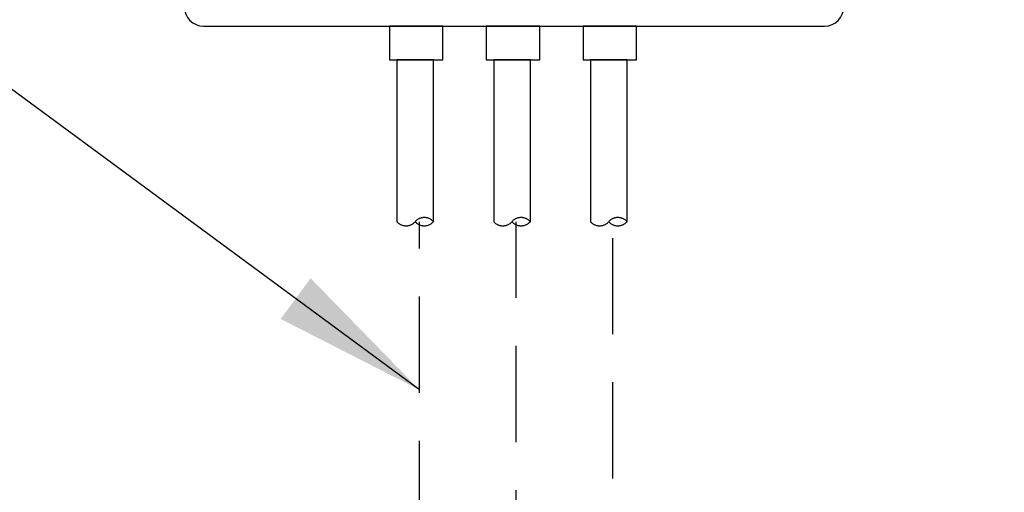
# Model space of a CAD drawing. Units: inches. Extents: x 0 to 406, y 0 to 314.
# Drawn here: x 156 to 169, y 202 to 209 of the extents above; entities that cross this region are included whole.
import ezdxf

# ---------------------------------------------------------------- set-up
doc = ezdxf.new("R2010")
doc.units = ezdxf.units.IN
doc.header["$LTSCALE"] = 20
doc.header["$MEASUREMENT"] = 0
doc.linetypes.add('HIDDEN2', pattern=[0.1875, 0.125, -0.0625])
doc.layers.add('Controls', color=4, linetype='CONTINUOUS')
doc.styles.add('SIMPLEX', font='SIMPLEX.SHX', dxfattribs={"width": 0.9})
doc.dimstyles.get("Standard").update_dxf_attribs({"dimtxt": 2, "dimasz": 2, "dimexe": 0.125, "dimexo": 0.5, "dimgap": 0.75, "dimtad": 0, "dimtih": 1, "dimtoh": 1, "dimdec": 1, "dimlfac": 0.083333, "dimzin": 0, "dimdsep": 46, "dimlunit": 5, "dimtxsty": 'SIMPLEX', "dimcen": 1, "dimadec": 0, "dimazin": 0, "dimtfac": 1, "dimtdec": 1, "dimtofl": 0, "dimtmove": 0, "dimatfit": 3, "dimfxl": 1, "dimtolj": 1, "dimtzin": 0, "dimarcsym": 0})

msp = doc.modelspace()

# ---------------------------------------------------------------- linework, layer by layer
at = {"layer": 'Controls'}
msp.add_line((158.122, 208.454), (166.202, 208.454), dxfattribs=at)
at = {"layer": 'Controls', "color": 8, "linetype": 'Continuous'}
for points in [[(161.237, 208.454), (160.542, 208.454), (160.542, 208.015), (161.237, 208.015)], [(162.496, 208.454), (161.801, 208.454), (161.801, 208.015), (162.496, 208.015)], [(163.755, 208.454), (163.059, 208.454), (163.059, 208.015), (163.755, 208.015)]]:
    msp.add_lwpolyline(points, close=True, dxfattribs=at)
at = {"layer": 'Controls', "color": 8, "linetype": 'HIDDEN2'}
for points in [[(161.112, 205.91), (161.115, 205.91), (161.115, 208.015), (160.639, 208.015), (160.639, 205.91)], [(162.371, 205.91), (162.374, 205.91), (162.374, 208.015), (161.898, 208.015), (161.898, 205.91)], [(163.63, 205.91), (163.633, 205.91), (163.633, 208.015), (163.157, 208.015), (163.157, 205.91)]]:
    msp.add_lwpolyline(points, dxfattribs=at)
at = {"layer": 'Controls', "color": 9, "linetype": 'HIDDEN2', "ltscale": 0.5}
for points in [[(148.476, 190.417), (158.931, 190.417, 0.407464), (160.931, 192.436), (160.931, 205.91)], [(167.168, 193.544), (164.19, 193.544, -0.414214), (162.19, 195.544), (162.19, 205.91)], [(168.54, 196.821), (165.449, 196.821, -0.414214), (163.449, 198.821), (163.449, 205.91)]]:
    msp.add_lwpolyline(points, format="xyb", dxfattribs=at)
at = {"layer": 'Controls'}
for centre, start, end in [((158.122, 208.704), 180, 270), ((166.202, 208.704), 270, 0)]:
    msp.add_arc(centre, 0.25, start, end, dxfattribs=at)
at = {"layer": 'Controls', "color": 8, "linetype": 'HIDDEN2'}
for centre, start, end in [((160.757, 206.014), 221.3144, 318.6856), ((160.994, 205.806), 41.3144, 138.6856), ((160.994, 206.014), 221.3144, 318.6856), ((162.016, 206.014), 221.3144, 318.6856), ((162.253, 205.806), 41.3144, 138.6856), ((162.253, 206.014), 221.3144, 318.6856), ((163.275, 206.014), 221.3144, 318.6856), ((163.512, 205.806), 41.3144, 138.6856), ((163.512, 206.014), 221.3144, 318.6856)]:
    msp.add_arc(centre, 0.158, start, end, dxfattribs=at)

# ---------------------------------------------------------------- leaders
at = {"layer": 'Controls', "color": 1, "linetype": 'Continuous'}
msp.add_leader([(160.931, 203.723), (149.532, 212.123), (147.504, 212.123)], dimstyle='Standard', override={"dimgap": 0.75, "dimtad": 0}, dxfattribs=at)

doc.saveas('drawing.dxf')
